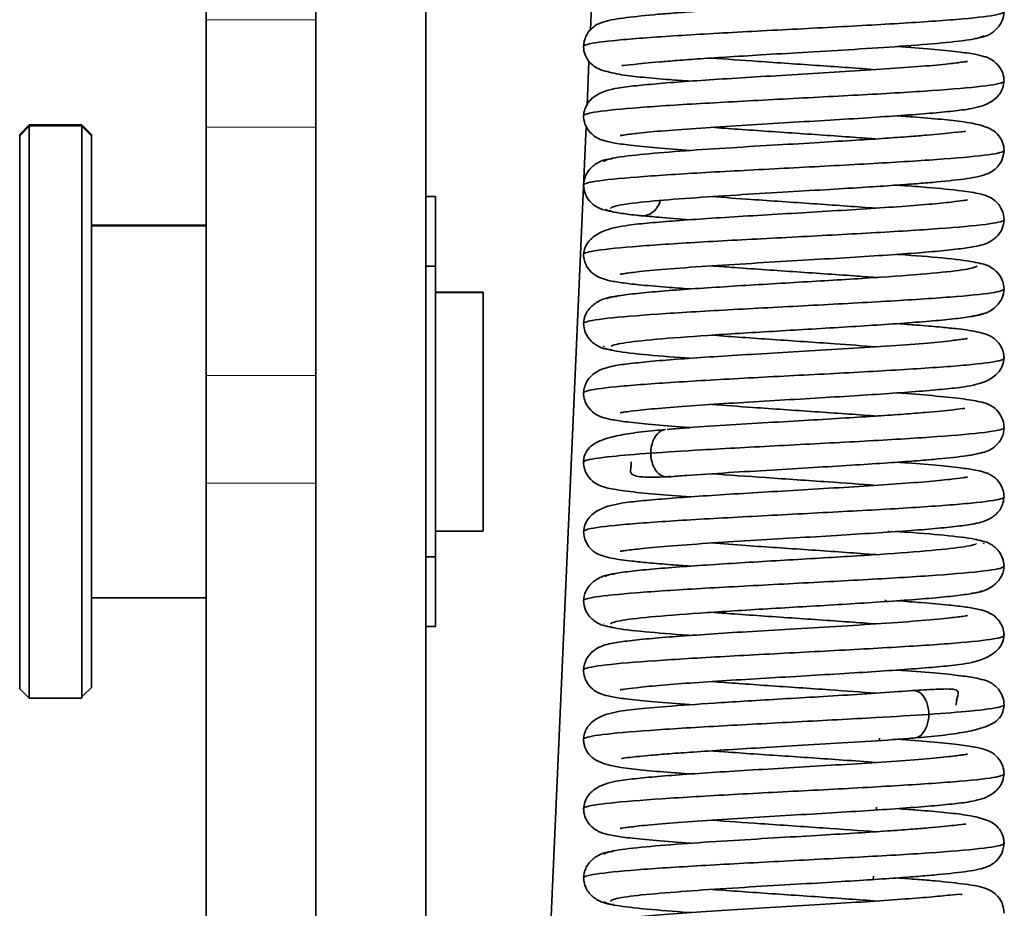
# Model space of a CAD drawing. Units: millimetres. Extents: x 55 to 1688, y 73 to 1527.
# Drawn here: x 65 to 85, y 817 to 835 of the extents above; entities that cross this region are included whole.
import ezdxf

# ---------------------------------------------------------------- set-up
doc = ezdxf.new("R2010")
doc.units = ezdxf.units.MM
doc.layers.add('1', color=7, linetype='Continuous', true_color=0xffffff)

msp = doc.modelspace()

# ---------------------------------------------------------------- linework, layer by layer
at = {"layer": '1', "color": 18, "linetype": 'Continuous', "lineweight": 35}
for p, q in [((68.71, 841.417), (68.71, 835.391)), ((71.01, 841.417), (71.01, 835.391)), ((73.31, 814.09), (73.31, 836.09)), ((76.785, 835.903), (76.753, 835.175)), ((68.71, 835.391), (68.71, 833.141)), ((71.01, 833.141), (71.01, 835.391)), ((83.445, 834.851), (83.444, 834.808)), ((76.724, 834.518), (76.684, 833.597)), ((83.381, 833.395), (83.38, 833.364)), ((65.01, 833.19), (64.81, 832.99)), ((66.11, 833.19), (65.01, 833.19)), ((65.01, 833.19), (65.01, 833.162)), ((65.01, 833.162), (65.01, 821.19)), ((66.31, 832.99), (66.11, 833.19)), ((66.11, 833.19), (66.11, 833.162)), ((66.11, 833.162), (66.31, 832.963)), ((66.11, 821.19), (66.11, 833.162)), ((68.71, 833.141), (68.71, 827.943)), ((71.01, 827.943), (71.01, 833.141)), ((76.664, 833.166), (75.323, 802.818)), ((64.81, 832.963), (64.81, 832.99)), ((64.81, 832.963), (64.81, 821.39)), ((66.31, 832.99), (66.31, 832.963)), ((66.31, 832.963), (66.31, 831.09)), ((83.317, 831.94), (83.316, 831.919)), ((73.51, 831.69), (73.31, 831.69)), ((73.51, 830.232), (73.51, 831.69)), ((68.71, 831.09), (66.31, 831.09)), ((66.31, 831.072), (66.31, 831.09)), ((66.31, 831.072), (66.31, 823.29)), ((83.253, 830.486), (83.252, 830.474)), ((73.31, 830.232), (73.51, 830.232)), ((73.51, 830.232), (73.51, 829.88)), ((84.981, 830.237), (84.983, 830.243)), ((73.51, 829.88), (73.51, 829.171)), ((74.51, 829.69), (73.51, 829.69)), ((74.51, 829.69), (74.51, 829.678)), ((74.51, 824.69), (74.51, 829.678)), ((73.51, 829.171), (73.51, 825.209)), ((83.188, 829.031), (83.188, 829.027)), ((68.71, 827.943), (68.71, 825.693)), ((71.01, 825.693), (71.01, 827.943)), ((68.71, 758.817), (68.71, 825.693)), ((71.01, 825.693), (71.01, 758.817)), ((73.51, 825.209), (73.51, 824.5)), ((73.51, 824.69), (74.51, 824.69)), ((82.996, 824.691), (82.995, 824.668)), ((73.51, 824.5), (73.51, 824.148)), ((73.51, 824.148), (73.31, 824.148)), ((73.51, 822.69), (73.51, 824.148)), ((66.31, 823.29), (68.71, 823.29)), ((66.31, 823.29), (66.31, 821.418)), ((82.932, 823.246), (82.931, 823.214)), ((73.31, 822.69), (73.51, 822.69)), ((77.04, 822.748), (77.037, 822.742)), ((64.81, 821.39), (65.01, 821.19)), ((66.31, 821.418), (66.11, 821.219)), ((65.01, 821.19), (66.11, 821.19)), ((82.805, 820.355), (82.802, 820.305)), ((82.741, 818.909), (82.738, 818.851)), ((82.677, 817.464), (82.674, 817.396))]:
    msp.add_line(p, q, dxfattribs=at)
at = {"layer": '1', "color": 8, "linetype": 'Continuous', "lineweight": 18}
for p, q in [((68.71, 835.391), (71.01, 835.391)), ((65.01, 833.162), (64.81, 832.963)), ((65.01, 833.162), (66.11, 833.162)), ((71.01, 833.141), (68.71, 833.141)), ((66.31, 831.072), (68.71, 831.072)), ((73.51, 829.678), (74.51, 829.678)), ((68.71, 827.943), (71.01, 827.943)), ((71.01, 825.693), (68.71, 825.693))]:
    msp.add_line(p, q, dxfattribs=at)
at = {"layer": '1', "color": 18, "linetype": 'Continuous', "lineweight": 35}
for points, knots in [([(84.84, 836.049), (84.844, 836.036), (84.81, 836.009), (84.589, 835.957), (84.074, 835.895), (83.195, 835.826), (82.211, 835.762), (81.234, 835.703), (80.342, 835.651), (79.579, 835.604), (78.961, 835.563), (78.472, 835.528), (77.948, 835.486), (77.391, 835.424), (77.056, 835.368), (76.804, 835.253), (76.644, 835.048), (76.616, 834.905), (76.611, 834.82)], [0, 0, 0, 0, 0.055538, 0.109195, 0.210499, 0.304243, 0.390322, 0.468645, 0.539145, 0.601732, 0.656355, 0.702945, 0.744758, 0.82812, 0.912524, 0.954345, 0.976392, 1, 1, 1, 1]), ([(76.61, 834.829), (76.61, 834.844), (76.691, 834.889), (77.232, 834.963), (78.433, 835.052), (80.012, 835.141), (81.736, 835.229), (83.354, 835.318), (84.629, 835.407), (85.288, 835.486), (85.408, 835.535), (85.41, 835.554)], [0, 0, 0, 0, 0.061786, 0.184413, 0.30704, 0.429667, 0.552294, 0.674921, 0.797548, 0.920176, 1, 1, 1, 1]), ([(84.79, 834.999), (84.879, 835.005), (85.043, 835.039), (85.247, 835.169), (85.38, 835.355), (85.41, 835.491), (85.41, 835.564)], [0, 0, 0, 0, 0.239183, 0.486763, 0.74188, 1, 1, 1, 1]), ([(77.413, 834.431), (77.413, 834.43), (77.436, 834.428), (77.615, 834.451), (78.07, 834.498), (78.582, 834.539), (79.073, 834.575), (79.695, 834.615), (80.458, 834.662), (81.345, 834.714), (82.316, 834.772), (83.296, 834.836), (84.175, 834.906), (84.698, 834.968), (84.934, 835.021), (84.976, 835.048), (84.978, 835.062)], [0, 0, 0, 0, 0.009917, 0.095552, 0.183511, 0.228631, 0.280293, 0.340351, 0.408828, 0.485787, 0.571257, 0.665306, 0.767998, 0.879387, 0.938576, 1, 1, 1, 1]), ([(76.611, 834.839), (76.611, 834.804), (76.616, 834.737), (76.654, 834.612), (76.778, 834.428), (76.998, 834.323), (77.391, 834.234), (77.848, 834.185), (78.337, 834.142), (78.693, 834.115), (78.841, 834.105)], [0, 0, 0, 0, 0.02772, 0.058064, 0.129227, 0.315022, 0.504127, 0.686948, 0.874774, 1, 1, 1, 1]), ([(85.41, 834.095), (85.409, 834.157), (85.392, 834.265), (85.306, 834.428), (85.172, 834.548), (85.076, 834.593), (84.973, 834.63), (84.783, 834.674), (84.435, 834.723), (83.905, 834.775), (83.43, 834.811), (83.172, 834.83)], [0, 0, 0, 0, 0.051823, 0.096744, 0.165625, 0.213574, 0.265611, 0.399573, 0.573291, 0.784889, 1, 1, 1, 1]), ([(84.642, 834.519), (84.641, 834.519), (84.62, 834.513), (84.542, 834.504), (84.246, 834.464), (83.71, 834.415), (82.96, 834.36), (82.096, 834.305), (81.2, 834.251), (80.327, 834.2), (79.52, 834.151), (78.804, 834.103), (78.195, 834.057), (77.69, 834.008), (77.313, 833.966), (76.931, 833.874), (76.669, 833.644), (76.617, 833.474), (76.61, 833.37)], [0, 0, 0, 0, 0.009648, 0.055624, 0.118001, 0.196649, 0.279139, 0.358819, 0.435584, 0.50934, 0.580048, 0.648158, 0.713967, 0.777572, 0.839578, 0.910586, 0.952876, 1, 1, 1, 1]), ([(82.722, 834.345), (82.363, 834.374), (81.548, 834.431), (80.327, 834.513), (79.591, 834.566), (79.291, 834.589)], [0, 0, 0, 0, 0.346746, 0.710637, 1, 1, 1, 1]), ([(76.61, 833.38), (76.611, 833.404), (76.776, 833.458), (77.568, 833.542), (78.913, 833.631), (80.566, 833.719), (82.284, 833.808), (83.815, 833.897), (84.936, 833.986), (85.377, 834.058), (85.415, 834.1), (85.408, 834.112)], [0, 0, 0, 0, 0.099497, 0.220809, 0.34212, 0.463431, 0.584742, 0.706053, 0.827364, 0.948676, 1, 1, 1, 1]), ([(77.378, 832.965), (77.38, 832.965), (77.4, 832.971), (77.477, 832.98), (77.769, 833.02), (78.297, 833.068), (79.038, 833.123), (79.893, 833.178), (80.782, 833.231), (81.653, 833.282), (82.461, 833.331), (83.181, 833.379), (83.795, 833.425), (84.305, 833.474), (84.691, 833.516), (85.081, 833.608), (85.35, 833.839), (85.404, 834.01), (85.41, 834.114)], [0, 0, 0, 0, 0.009501, 0.055263, 0.117179, 0.195102, 0.276902, 0.356041, 0.432432, 0.505994, 0.576654, 0.644778, 0.710577, 0.77418, 0.836204, 0.908225, 0.951529, 1, 1, 1, 1]), ([(76.61, 833.389), (76.611, 833.327), (76.629, 833.219), (76.714, 833.056), (76.849, 832.936), (76.945, 832.891), (77.049, 832.854), (77.241, 832.81), (77.593, 832.76), (78.125, 832.709), (78.597, 832.672), (78.849, 832.655)], [0, 0, 0, 0, 0.051887, 0.096867, 0.165875, 0.213968, 0.266269, 0.401217, 0.57648, 0.790214, 1, 1, 1, 1]), ([(85.41, 832.645), (85.41, 832.678), (85.405, 832.742), (85.37, 832.862), (85.249, 833.051), (85.008, 833.171), (84.588, 833.257), (84.111, 833.306), (83.619, 833.347), (83.288, 833.372), (83.181, 833.379)], [0, 0, 0, 0, 0.025981, 0.055276, 0.126337, 0.319471, 0.518832, 0.711711, 0.909073, 1, 1, 1, 1]), ([(82.72, 832.896), (82.617, 832.904), (82.121, 832.941), (81.137, 833.009), (80.051, 833.082), (79.468, 833.126), (79.291, 833.14)], [0, 0, 0, 0, 0.1001, 0.464119, 0.828137, 1, 1, 1, 1]), ([(84.606, 833.053), (84.606, 833.054), (84.58, 833.056), (84.393, 833.032), (83.927, 832.985), (83.406, 832.943), (82.911, 832.907), (82.286, 832.867), (81.521, 832.82), (80.633, 832.768), (79.664, 832.71), (78.689, 832.646), (77.818, 832.576), (77.304, 832.513), (77.078, 832.461), (77.04, 832.433), (77.041, 832.419)], [0, 0, 0, 0, 0.010539, 0.097569, 0.186043, 0.231066, 0.28257, 0.342425, 0.410689, 0.487389, 0.572593, 0.666347, 0.768707, 0.879749, 0.938768, 1, 1, 1, 1]), ([(77.181, 831.437), (77.18, 831.449), (77.211, 831.475), (77.417, 831.525), (77.921, 831.587), (78.791, 831.656), (79.77, 831.72), (80.745, 831.779), (81.636, 831.831), (82.401, 831.878), (83.023, 831.918), (83.516, 831.954), (84.047, 831.996), (84.617, 832.058), (84.962, 832.116), (85.215, 832.23), (85.376, 832.436), (85.405, 832.579), (85.41, 832.664)], [0, 0, 0, 0, 0.049484, 0.103279, 0.204831, 0.298806, 0.38511, 0.463652, 0.534334, 0.597098, 0.651863, 0.698587, 0.740595, 0.824999, 0.911315, 0.954029, 0.976296, 1, 1, 1, 1]), ([(76.61, 831.929), (76.61, 831.934), (76.628, 831.968), (76.934, 832.032), (77.956, 832.121), (79.426, 832.209), (81.127, 832.298), (82.812, 832.387), (84.232, 832.476), (85.181, 832.565), (85.408, 832.624), (85.41, 832.654), (85.41, 832.654)], [0, 0, 0, 0, 0.018845, 0.141357, 0.263868, 0.38638, 0.508892, 0.631403, 0.753915, 0.876426, 0.998938, 1, 1, 1, 1]), ([(77.208, 832.479), (77.122, 832.474), (76.965, 832.441), (76.767, 832.312), (76.639, 832.128), (76.611, 831.993), (76.61, 831.92)], [0, 0, 0, 0, 0.239854, 0.487536, 0.742423, 1, 1, 1, 1]), ([(76.61, 831.939), (76.611, 831.867), (76.638, 831.733), (76.76, 831.551), (76.949, 831.425), (77.098, 831.393), (77.179, 831.388)], [0, 0, 0, 0, 0.256822, 0.511401, 0.75916, 1, 1, 1, 1]), ([(85.41, 831.195), (85.408, 831.274), (85.381, 831.403), (85.283, 831.551), (85.143, 831.667), (85.035, 831.709), (84.855, 831.762), (84.496, 831.817), (83.933, 831.872), (83.426, 831.911), (83.205, 831.927), (83.173, 831.929)], [0, 0, 0, 0, 0.064814, 0.118472, 0.161109, 0.239864, 0.336415, 0.543147, 0.814059, 0.973824, 1, 1, 1, 1]), ([(82.722, 831.445), (82.699, 831.447), (82.296, 831.479), (81.424, 831.54), (80.236, 831.619), (79.554, 831.669), (79.297, 831.689)], [0, 0, 0, 0, 0.022448, 0.387104, 0.751761, 1, 1, 1, 1]), ([(84.642, 831.619), (84.64, 831.619), (84.623, 831.614), (84.557, 831.607), (84.303, 831.571), (83.847, 831.527), (83.203, 831.477), (82.438, 831.426), (81.612, 831.376), (80.768, 831.326), (79.952, 831.277), (79.201, 831.23), (78.543, 831.184), (77.982, 831.137), (77.61, 831.101), (77.262, 831.046), (76.961, 830.953), (76.687, 830.76), (76.617, 830.581), (76.61, 830.47)], [0, 0, 0, 0, 0.008565, 0.051551, 0.108382, 0.178973, 0.253687, 0.327376, 0.399952, 0.47136, 0.541492, 0.609515, 0.675183, 0.738567, 0.800823, 0.838181, 0.883309, 0.937221, 1, 1, 1, 1]), ([(77.069, 831.429), (77.075, 831.415), (77.129, 831.386), (77.355, 831.343), (77.598, 831.31), (77.789, 831.292), (77.828, 831.289)], [0, 0, 0, 0, 0.308742, 0.61725, 0.925601, 1, 1, 1, 1]), ([(77.777, 831.294), (77.869, 831.276), (78.058, 831.313), (78.182, 831.492), (78.217, 831.59)], [0, 0, 0, 0, 0.518565, 1, 1, 1, 1]), ([(77.838, 831.29), (77.94, 831.279), (78.22, 831.25), (78.601, 831.222), (78.844, 831.205)], [0, 0, 0, 0, 0.406233, 1, 1, 1, 1]), ([(76.61, 830.481), (76.613, 830.508), (76.812, 830.565), (77.693, 830.651), (79.083, 830.74), (80.755, 830.829), (82.464, 830.918), (83.961, 831.007), (85.026, 831.096), (85.38, 831.162), (85.41, 831.198), (85.41, 831.205)], [0, 0, 0, 0, 0.113, 0.23567, 0.358341, 0.481011, 0.603682, 0.726353, 0.849023, 0.971694, 1, 1, 1, 1]), ([(77.373, 830.063), (77.374, 830.064), (77.392, 830.069), (77.472, 830.079), (77.797, 830.123), (78.407, 830.178), (79.264, 830.239), (80.229, 830.298), (81.19, 830.355), (82.085, 830.408), (82.875, 830.458), (83.554, 830.506), (84.114, 830.553), (84.567, 830.605), (84.863, 830.647), (85.159, 830.739), (85.366, 830.96), (85.404, 831.12), (85.41, 831.214)], [0, 0, 0, 0, 0.0071, 0.054489, 0.121819, 0.208913, 0.299827, 0.385977, 0.467233, 0.543497, 0.614754, 0.682912, 0.74885, 0.812746, 0.874674, 0.935217, 0.966892, 1, 1, 1, 1]), ([(76.61, 830.489), (76.611, 830.438), (76.622, 830.345), (76.693, 830.186), (76.863, 830.012), (77.099, 829.937), (77.416, 829.882), (77.78, 829.841), (78.272, 829.797), (78.67, 829.767), (78.848, 829.755)], [0, 0, 0, 0, 0.039428, 0.079038, 0.162151, 0.349166, 0.488573, 0.647805, 0.850449, 1, 1, 1, 1]), ([(84.937, 830.281), (84.9, 830.295), (84.735, 830.336), (84.196, 830.402), (83.542, 830.454), (83.185, 830.479), (83.172, 830.48)], [0, 0, 0, 0, 0.214717, 0.617159, 0.986113, 1, 1, 1, 1]), ([(84.844, 830.238), (84.824, 830.213), (84.654, 830.162), (83.954, 830.083), (83.048, 830.016), (82.184, 829.96), (81.476, 829.918), (80.737, 829.874), (79.994, 829.83), (79.275, 829.785), (78.609, 829.739), (78.027, 829.692), (77.555, 829.645), (77.221, 829.596), (77.106, 829.564), (77.075, 829.548)], [0, 0, 0, 0, 0.109621, 0.223465, 0.34156, 0.40246, 0.464453, 0.527529, 0.591709, 0.656981, 0.723364, 0.790847, 0.859449, 0.929163, 1, 1, 1, 1]), ([(82.724, 829.995), (82.578, 830.007), (82.033, 830.048), (80.99, 830.118), (79.961, 830.188), (79.427, 830.229), (79.29, 830.24)], [0, 0, 0, 0, 0.140863, 0.504372, 0.867882, 1, 1, 1, 1]), ([(85.41, 829.745), (85.41, 829.818), (85.381, 829.954), (85.252, 830.138), (85.052, 830.267), (84.894, 830.3), (84.807, 830.306)], [0, 0, 0, 0, 0.257695, 0.512643, 0.760312, 1, 1, 1, 1]), ([(76.61, 829.031), (76.611, 829.038), (76.648, 829.075), (77.018, 829.141), (78.099, 829.23), (79.605, 829.319), (81.317, 829.408), (82.984, 829.497), (84.362, 829.586), (85.224, 829.672), (85.412, 829.728), (85.41, 829.755)], [0, 0, 0, 0, 0.029596, 0.152223, 0.27485, 0.397477, 0.520104, 0.642731, 0.765358, 0.887986, 1, 1, 1, 1]), ([(77.307, 829.601), (77.206, 829.594), (77.021, 829.557), (76.792, 829.423), (76.643, 829.233), (76.61, 829.095), (76.61, 829.02)], [0, 0, 0, 0, 0.23809, 0.485635, 0.741074, 1, 1, 1, 1]), ([(84.757, 829.192), (84.851, 829.198), (85.024, 829.234), (85.239, 829.366), (85.379, 829.553), (85.41, 829.69), (85.41, 829.764)], [0, 0, 0, 0, 0.238561, 0.48612, 0.741442, 1, 1, 1, 1]), ([(77.185, 828.558), (77.228, 828.583), (77.445, 828.634), (78.207, 828.713), (79.152, 828.781), (80.035, 828.836), (80.751, 828.879), (81.491, 828.923), (82.228, 828.967), (82.933, 829.012), (83.577, 829.058), (84.132, 829.105), (84.568, 829.152), (84.863, 829.201), (84.95, 829.233), (84.966, 829.25)], [0, 0, 0, 0, 0.109657, 0.223508, 0.341588, 0.402478, 0.46446, 0.527525, 0.591693, 0.656955, 0.723332, 0.790813, 0.859419, 0.92914, 1, 1, 1, 1]), ([(76.61, 829.039), (76.611, 828.966), (76.639, 828.831), (76.766, 828.648), (76.962, 828.52), (77.117, 828.487), (77.202, 828.482)], [0, 0, 0, 0, 0.257505, 0.512374, 0.760038, 1, 1, 1, 1]), ([(85.41, 828.295), (85.406, 828.377), (85.38, 828.51), (85.276, 828.658), (85.141, 828.768), (85.028, 828.811), (84.777, 828.88), (84.472, 828.918), (84.043, 828.962), (83.63, 828.996), (83.314, 829.02), (83.173, 829.03)], [0, 0, 0, 0, 0.063621, 0.116782, 0.160803, 0.262629, 0.37795, 0.593605, 0.725112, 0.882644, 1, 1, 1, 1]), ([(82.727, 828.545), (82.458, 828.566), (81.761, 828.617), (80.557, 828.697), (79.699, 828.758), (79.308, 828.788), (79.294, 828.789)], [0, 0, 0, 0, 0.25953, 0.623294, 0.987058, 1, 1, 1, 1]), ([(84.644, 828.72), (84.642, 828.719), (84.623, 828.714), (84.542, 828.704), (84.23, 828.662), (83.657, 828.61), (82.855, 828.552), (81.943, 828.495), (81.016, 828.44), (80.132, 828.388), (79.332, 828.339), (78.634, 828.291), (78.049, 828.244), (77.57, 828.194), (77.235, 828.152), (76.896, 828.061), (76.662, 827.835), (76.617, 827.67), (76.611, 827.57)], [0, 0, 0, 0, 0.008866, 0.055783, 0.12065, 0.203297, 0.289736, 0.372458, 0.451339, 0.526285, 0.597272, 0.66542, 0.731303, 0.79504, 0.856983, 0.92282, 0.959857, 1, 1, 1, 1]), ([(77.049, 828.517), (77.073, 828.503), (77.203, 828.462), (77.692, 828.396), (78.364, 828.339), (78.772, 828.31), (78.842, 828.305)], [0, 0, 0, 0, 0.2025, 0.581915, 0.929605, 1, 1, 1, 1]), ([(76.61, 827.58), (76.611, 827.597), (76.712, 827.644), (77.31, 827.72), (78.549, 827.809), (80.148, 827.898), (81.874, 827.987), (83.473, 828.075), (84.711, 828.164), (85.311, 828.241), (85.41, 828.288), (85.41, 828.305)], [0, 0, 0, 0, 0.070366, 0.19295, 0.315534, 0.438118, 0.560701, 0.683285, 0.805869, 0.928453, 1, 1, 1, 1]), ([(77.379, 827.166), (77.38, 827.166), (77.399, 827.171), (77.472, 827.179), (77.745, 827.217), (78.238, 827.263), (78.929, 827.316), (79.739, 827.368), (80.597, 827.42), (81.455, 827.47), (82.268, 827.519), (83.005, 827.567), (83.641, 827.613), (84.177, 827.661), (84.606, 827.704), (85.042, 827.797), (85.342, 828.031), (85.404, 828.207), (85.41, 828.314)], [0, 0, 0, 0, 0.009251, 0.053722, 0.113133, 0.187348, 0.265554, 0.341933, 0.416394, 0.488876, 0.559281, 0.62737, 0.693113, 0.756616, 0.818753, 0.895927, 0.944473, 1, 1, 1, 1]), ([(76.611, 827.589), (76.611, 827.532), (76.626, 827.431), (76.702, 827.273), (76.825, 827.153), (76.931, 827.097), (77.02, 827.063), (77.189, 827.02), (77.486, 826.974), (77.957, 826.923), (78.45, 826.883), (78.773, 826.86), (78.845, 826.855)], [0, 0, 0, 0, 0.04825, 0.090649, 0.157488, 0.204346, 0.250926, 0.371946, 0.529946, 0.724831, 0.939665, 1, 1, 1, 1]), ([(85.41, 826.845), (85.41, 826.902), (85.394, 827.003), (85.319, 827.16), (85.198, 827.28), (85.034, 827.367), (84.891, 827.4), (84.514, 827.466), (83.939, 827.522), (83.438, 827.56), (83.172, 827.579)], [0, 0, 0, 0, 0.047589, 0.089209, 0.154047, 0.198057, 0.33501, 0.550316, 0.778548, 1, 1, 1, 1]), ([(82.728, 827.095), (82.713, 827.096), (82.321, 827.127), (81.462, 827.187), (80.259, 827.267), (79.564, 827.318), (79.296, 827.339)], [0, 0, 0, 0, 0.013985, 0.377749, 0.741513, 1, 1, 1, 1]), ([(84.589, 827.253), (84.587, 827.255), (84.564, 827.258), (84.36, 827.228), (83.871, 827.179), (83.312, 827.135), (82.753, 827.096), (82.079, 827.054), (81.301, 827.007), (80.442, 826.957), (79.551, 826.902), (78.824, 826.855), (78.469, 826.826), (78.358, 826.816)], [0, 0, 0, 0, 0.021809, 0.123917, 0.249921, 0.324645, 0.407232, 0.497704, 0.59611, 0.702469, 0.816838, 0.93922, 1, 1, 1, 1]), ([(78.321, 826.812), (78.246, 826.806), (77.972, 826.783), (77.595, 826.736), (77.215, 826.667), (76.899, 826.565), (76.713, 826.447), (76.632, 826.282), (76.613, 826.191), (76.611, 826.143), (76.61, 826.12)], [0, 0, 0, 0, 0.074981, 0.283762, 0.468257, 0.627588, 0.866616, 0.945827, 0.97577, 1, 1, 1, 1]), ([(78.016, 826.319), (78.334, 826.342), (79.167, 826.395), (80.706, 826.477), (82.417, 826.565), (83.923, 826.654), (85.003, 826.743), (85.376, 826.81), (85.41, 826.847), (85.41, 826.855)], [0, 0, 0, 0, 0.127568, 0.293411, 0.459253, 0.625096, 0.790939, 0.956782, 1, 1, 1, 1]), ([(78.324, 826.815), (78.275, 826.809), (78.112, 826.737), (78.016, 826.493), (78.016, 826.319)], [0, 0, 0, 0, 0.290686, 1, 1, 1, 1]), ([(78.403, 825.823), (78.517, 825.833), (78.875, 825.862), (79.613, 825.91), (80.52, 825.965), (81.4, 826.017), (82.2, 826.065), (82.894, 826.11), (83.472, 826.151), (84.059, 826.199), (84.548, 826.247), (84.95, 826.318), (85.194, 826.41), (85.345, 826.592), (85.401, 826.737), (85.409, 826.82), (85.41, 826.864)], [0, 0, 0, 0, 0.053944, 0.159778, 0.259101, 0.351851, 0.437998, 0.517491, 0.590291, 0.656344, 0.768367, 0.860298, 0.936021, 0.968627, 0.984338, 1, 1, 1, 1]), ([(78.016, 826.319), (77.698, 826.297), (77.067, 826.244), (76.664, 826.181), (76.61, 826.14), (76.61, 826.129)], [0, 0, 0, 0, 0.35954, 0.826956, 1, 1, 1, 1]), ([(78.016, 826.319), (78.016, 826.146), (78.132, 825.849), (78.349, 825.807), (78.431, 825.833)], [0, 0, 0, 0, 0.583675, 1, 1, 1, 1]), ([(76.61, 826.139), (76.611, 826.082), (76.626, 825.981), (76.701, 825.825), (76.823, 825.704), (76.987, 825.617), (77.129, 825.585), (77.506, 825.518), (78.082, 825.463), (78.582, 825.424), (78.849, 825.405)], [0, 0, 0, 0, 0.047602, 0.089236, 0.15411, 0.198177, 0.3352, 0.550402, 0.77841, 1, 1, 1, 1]), ([(77.61, 826.139), (77.61, 826.125), (77.61, 826.097), (77.604, 826.045), (77.586, 825.946), (77.6, 825.883), (77.707, 825.834), (77.905, 825.814), (78.151, 825.815), (78.37, 825.829), (78.437, 825.833)], [0, 0, 0, 0, 0.015389, 0.036569, 0.099666, 0.317785, 0.476877, 0.672038, 0.905931, 1, 1, 1, 1]), ([(85.41, 825.395), (85.409, 825.452), (85.394, 825.553), (85.318, 825.711), (85.196, 825.832), (85.089, 825.887), (85, 825.921), (84.832, 825.965), (84.534, 826.01), (84.063, 826.061), (83.569, 826.101), (83.246, 826.124), (83.173, 826.13)], [0, 0, 0, 0, 0.048219, 0.090594, 0.157396, 0.204232, 0.2508, 0.371822, 0.529873, 0.724837, 0.939762, 1, 1, 1, 1]), ([(79.301, 825.889), (79.649, 825.861), (80.448, 825.805), (81.666, 825.723), (82.416, 825.669), (82.726, 825.645)], [0, 0, 0, 0, 0.335547, 0.700204, 1, 1, 1, 1]), ([(84.642, 825.819), (84.64, 825.819), (84.621, 825.814), (84.548, 825.805), (84.276, 825.768), (83.783, 825.721), (83.093, 825.669), (82.284, 825.616), (81.427, 825.565), (80.569, 825.514), (79.756, 825.465), (79.019, 825.418), (78.383, 825.372), (77.846, 825.324), (77.416, 825.281), (76.979, 825.187), (76.678, 824.953), (76.617, 824.778), (76.61, 824.67)], [0, 0, 0, 0, 0.009324, 0.05376, 0.113106, 0.187235, 0.265351, 0.341666, 0.416079, 0.488532, 0.558929, 0.627013, 0.692754, 0.756249, 0.818389, 0.895667, 0.944322, 1, 1, 1, 1]), ([(85.41, 825.404), (85.409, 825.39), (85.334, 825.347), (84.816, 825.274), (83.629, 825.185), (82.059, 825.096), (80.335, 825.008), (78.71, 824.919), (77.422, 824.83), (76.736, 824.75), (76.61, 824.7), (76.61, 824.679)], [0, 0, 0, 0, 0.056915, 0.17947, 0.302025, 0.42458, 0.547135, 0.66969, 0.792245, 0.9148, 1, 1, 1, 1]), ([(77.376, 824.265), (77.378, 824.265), (77.398, 824.271), (77.478, 824.28), (77.791, 824.322), (78.364, 824.374), (79.167, 824.432), (80.08, 824.489), (81.008, 824.544), (81.893, 824.596), (82.692, 824.646), (83.39, 824.694), (83.974, 824.74), (84.452, 824.79), (84.787, 824.832), (85.125, 824.923), (85.359, 825.149), (85.403, 825.315), (85.41, 825.414)], [0, 0, 0, 0, 0.008803, 0.055737, 0.120664, 0.203406, 0.289945, 0.372743, 0.451676, 0.526658, 0.597653, 0.665809, 0.731696, 0.795444, 0.857387, 0.923108, 0.960021, 1, 1, 1, 1]), ([(76.61, 824.689), (76.614, 824.608), (76.64, 824.476), (76.742, 824.329), (76.876, 824.218), (76.99, 824.174), (77.243, 824.105), (77.548, 824.067), (77.976, 824.023), (78.39, 823.988), (78.706, 823.965), (78.847, 823.955)], [0, 0, 0, 0, 0.062886, 0.115657, 0.159642, 0.261952, 0.377538, 0.593193, 0.724612, 0.88206, 1, 1, 1, 1]), ([(84.971, 824.468), (84.947, 824.482), (84.815, 824.523), (84.326, 824.589), (83.654, 824.645), (83.247, 824.675), (83.178, 824.679)], [0, 0, 0, 0, 0.202721, 0.582539, 0.930598, 1, 1, 1, 1]), ([(84.836, 824.427), (84.793, 824.402), (84.577, 824.35), (83.816, 824.272), (82.872, 824.204), (81.989, 824.148), (81.273, 824.106), (80.533, 824.062), (79.796, 824.018), (79.091, 823.972), (78.446, 823.927), (77.891, 823.88), (77.454, 823.832), (77.158, 823.784), (77.071, 823.751), (77.054, 823.735)], [0, 0, 0, 0, 0.109657, 0.22351, 0.341594, 0.402482, 0.464465, 0.527529, 0.591698, 0.656959, 0.723336, 0.790815, 0.859422, 0.929142, 1, 1, 1, 1]), ([(79.296, 824.439), (79.523, 824.421), (80.167, 824.374), (81.316, 824.297), (82.233, 824.233), (82.672, 824.199), (82.727, 824.195)], [0, 0, 0, 0, 0.218682, 0.582573, 0.946464, 1, 1, 1, 1]), ([(85.41, 823.945), (85.41, 824.018), (85.381, 824.153), (85.254, 824.337), (85.058, 824.465), (84.903, 824.498), (84.818, 824.503)], [0, 0, 0, 0, 0.257483, 0.51235, 0.760028, 1, 1, 1, 1]), ([(85.41, 823.953), (85.41, 823.949), (85.39, 823.916), (85.087, 823.853), (84.065, 823.764), (82.596, 823.675), (80.895, 823.586), (79.21, 823.497), (77.789, 823.409), (76.84, 823.32), (76.611, 823.26), (76.61, 823.23), (76.61, 823.229)], [0, 0, 0, 0, 0.016271, 0.138898, 0.261526, 0.384153, 0.50678, 0.629407, 0.752034, 0.874661, 0.997288, 1, 1, 1, 1]), ([(84.714, 823.383), (84.815, 823.391), (85, 823.428), (85.229, 823.561), (85.377, 823.751), (85.41, 823.89), (85.41, 823.964)], [0, 0, 0, 0, 0.238072, 0.485616, 0.741078, 1, 1, 1, 1]), ([(77.265, 823.793), (77.17, 823.786), (76.997, 823.751), (76.781, 823.619), (76.641, 823.431), (76.61, 823.294), (76.61, 823.22)], [0, 0, 0, 0, 0.238565, 0.486138, 0.741456, 1, 1, 1, 1]), ([(77.176, 822.746), (77.196, 822.771), (77.368, 822.823), (78.069, 822.901), (78.976, 822.969), (79.84, 823.024), (80.548, 823.067), (81.287, 823.111), (82.03, 823.155), (82.749, 823.2), (83.414, 823.246), (83.996, 823.292), (84.467, 823.34), (84.801, 823.388), (84.915, 823.421), (84.945, 823.437)], [0, 0, 0, 0, 0.109624, 0.223468, 0.341561, 0.402459, 0.464453, 0.527529, 0.591709, 0.65698, 0.723363, 0.790846, 0.859449, 0.92916, 1, 1, 1, 1]), ([(76.61, 823.239), (76.611, 823.166), (76.639, 823.031), (76.769, 822.846), (76.968, 822.718), (77.126, 822.684), (77.213, 822.679)], [0, 0, 0, 0, 0.257704, 0.512667, 0.76033, 1, 1, 1, 1]), ([(85.41, 822.495), (85.409, 822.546), (85.398, 822.639), (85.327, 822.798), (85.158, 822.973), (84.921, 823.047), (84.604, 823.102), (84.239, 823.143), (83.748, 823.187), (83.349, 823.217), (83.172, 823.23)], [0, 0, 0, 0, 0.039424, 0.079033, 0.162163, 0.3493, 0.488831, 0.648197, 0.850962, 1, 1, 1, 1]), ([(79.298, 822.989), (79.402, 822.981), (79.897, 822.943), (80.882, 822.876), (81.969, 822.802), (82.554, 822.759), (82.733, 822.745)], [0, 0, 0, 0, 0.100281, 0.463664, 0.827046, 1, 1, 1, 1]), ([(84.647, 822.921), (84.646, 822.921), (84.628, 822.915), (84.548, 822.905), (84.223, 822.861), (83.614, 822.807), (82.758, 822.746), (81.794, 822.686), (80.833, 822.63), (79.939, 822.577), (79.148, 822.526), (78.47, 822.478), (77.909, 822.432), (77.456, 822.38), (77.159, 822.338), (76.862, 822.246), (76.655, 822.024), (76.617, 821.864), (76.61, 821.77)], [0, 0, 0, 0, 0.007145, 0.054528, 0.121806, 0.208793, 0.299598, 0.385669, 0.466869, 0.543101, 0.614356, 0.682512, 0.748454, 0.812343, 0.874275, 0.934938, 0.966732, 1, 1, 1, 1]), ([(77.083, 822.703), (77.119, 822.689), (77.284, 822.648), (77.822, 822.583), (78.476, 822.531), (78.835, 822.505), (78.849, 822.504)], [0, 0, 0, 0, 0.214459, 0.616447, 0.984977, 1, 1, 1, 1]), ([(85.41, 822.505), (85.41, 822.48), (85.246, 822.426), (84.454, 822.343), (83.109, 822.254), (81.456, 822.165), (79.738, 822.076), (78.207, 821.987), (77.085, 821.899), (76.658, 821.829), (76.61, 821.79), (76.61, 821.779)], [0, 0, 0, 0, 0.10092, 0.223388, 0.345856, 0.468325, 0.590793, 0.713261, 0.835729, 0.958198, 1, 1, 1, 1]), ([(77.378, 821.366), (77.38, 821.366), (77.397, 821.37), (77.463, 821.377), (77.717, 821.413), (78.175, 821.458), (78.819, 821.508), (79.585, 821.559), (80.412, 821.609), (81.256, 821.659), (82.072, 821.707), (82.823, 821.755), (83.48, 821.801), (84.041, 821.848), (84.413, 821.883), (84.76, 821.938), (85.06, 822.032), (85.333, 822.224), (85.404, 822.403), (85.41, 822.514)], [0, 0, 0, 0, 0.008554, 0.051575, 0.108469, 0.179141, 0.253936, 0.327688, 0.400306, 0.471742, 0.541879, 0.609909, 0.675577, 0.738969, 0.801221, 0.838542, 0.883595, 0.937383, 1, 1, 1, 1]), ([(76.61, 821.789), (76.611, 821.732), (76.626, 821.631), (76.702, 821.473), (76.825, 821.353), (76.931, 821.297), (77.021, 821.263), (77.194, 821.219), (77.507, 821.171), (78.01, 821.119), (78.508, 821.079), (78.815, 821.057), (78.856, 821.054)], [0, 0, 0, 0, 0.048022, 0.090231, 0.156802, 0.20354, 0.250501, 0.374476, 0.538335, 0.741883, 0.966112, 1, 1, 1, 1]), ([(85.41, 821.045), (85.409, 821.102), (85.394, 821.203), (85.318, 821.361), (85.197, 821.481), (85.09, 821.537), (85, 821.571), (84.823, 821.617), (84.492, 821.666), (83.95, 821.721), (83.45, 821.76), (83.168, 821.78)], [0, 0, 0, 0, 0.047815, 0.089773, 0.155694, 0.201525, 0.248254, 0.37572, 0.548213, 0.765435, 1, 1, 1, 1]), ([(79.299, 821.539), (79.657, 821.511), (80.472, 821.453), (81.691, 821.372), (82.428, 821.319), (82.727, 821.295)], [0, 0, 0, 0, 0.346416, 0.71069, 1, 1, 1, 1]), ([(83.478, 821.35), (83.389, 821.343), (83.08, 821.318), (82.45, 821.277), (81.653, 821.228), (80.872, 821.182), (80.147, 821.139), (79.315, 821.087), (78.48, 821.031), (77.78, 820.968), (77.307, 820.918), (76.903, 820.807), (76.661, 820.576), (76.615, 820.415), (76.61, 820.32)], [0, 0, 0, 0, 0.041169, 0.136854, 0.227102, 0.311873, 0.391153, 0.464898, 0.595322, 0.703419, 0.794952, 0.891444, 0.944204, 1, 1, 1, 1]), ([(84.41, 821.046), (84.41, 821.065), (84.412, 821.105), (84.424, 821.178), (84.461, 821.3), (84.45, 821.357), (84.316, 821.386), (84.076, 821.383), (83.782, 821.367), (83.531, 821.35), (83.454, 821.345)], [0, 0, 0, 0, 0.021467, 0.047559, 0.117077, 0.337765, 0.494191, 0.683662, 0.907819, 1, 1, 1, 1]), ([(83.483, 821.349), (83.55, 821.358), (83.734, 821.302), (83.836, 821.026), (83.836, 820.853)], [0, 0, 0, 0, 0.37277, 1, 1, 1, 1]), ([(83.543, 820.36), (83.634, 820.367), (83.94, 820.391), (84.358, 820.441), (84.769, 820.512), (85.109, 820.616), (85.304, 820.735), (85.388, 820.902), (85.408, 820.993), (85.41, 821.041), (85.41, 821.064)], [0, 0, 0, 0, 0.083272, 0.291413, 0.475164, 0.633608, 0.870239, 0.947843, 0.976832, 1, 1, 1, 1]), ([(85.41, 821.054), (85.41, 821.04), (85.328, 820.995), (84.839, 820.928), (84.169, 820.876), (83.836, 820.853)], [0, 0, 0, 0, 0.219356, 0.660595, 1, 1, 1, 1]), ([(76.61, 820.329), (76.61, 820.333), (76.625, 820.367), (76.915, 820.429), (77.925, 820.518), (79.386, 820.607), (81.084, 820.696), (82.642, 820.778), (83.503, 820.83), (83.836, 820.853)], [0, 0, 0, 0, 0.02137, 0.191, 0.36063, 0.53026, 0.699889, 0.869519, 1, 1, 1, 1]), ([(83.836, 820.853), (83.836, 820.68), (83.738, 820.417), (83.567, 820.353), (83.508, 820.355)], [0, 0, 0, 0, 0.65803, 1, 1, 1, 1]), ([(76.61, 820.339), (76.611, 820.307), (76.615, 820.243), (76.65, 820.122), (76.771, 819.934), (77.012, 819.814), (77.431, 819.728), (77.907, 819.679), (78.399, 819.637), (78.731, 819.613), (78.84, 819.605)], [0, 0, 0, 0, 0.025976, 0.055245, 0.126179, 0.3188, 0.517859, 0.710718, 0.908128, 1, 1, 1, 1]), ([(77.407, 819.93), (77.407, 819.928), (77.44, 819.937), (77.585, 819.952), (77.938, 819.991), (78.412, 820.029), (78.919, 820.066), (79.562, 820.108), (80.336, 820.155), (81.222, 820.207), (82.171, 820.263), (82.972, 820.314), (83.375, 820.345), (83.508, 820.356)], [0, 0, 0, 0, 0.025415, 0.108553, 0.227039, 0.299985, 0.382081, 0.473395, 0.573969, 0.683847, 0.803059, 0.9316, 1, 1, 1, 1]), ([(85.41, 819.595), (85.409, 819.657), (85.392, 819.765), (85.306, 819.929), (85.172, 820.048), (85.075, 820.093), (84.971, 820.131), (84.78, 820.174), (84.427, 820.224), (83.894, 820.276), (83.422, 820.312), (83.171, 820.33)], [0, 0, 0, 0, 0.051874, 0.096842, 0.165828, 0.213915, 0.266226, 0.401243, 0.576628, 0.790527, 1, 1, 1, 1]), ([(84.642, 820.019), (84.641, 820.019), (84.621, 820.013), (84.543, 820.004), (84.252, 819.965), (83.724, 819.916), (82.985, 819.861), (82.13, 819.807), (81.241, 819.754), (80.371, 819.702), (79.563, 819.653), (78.842, 819.605), (78.228, 819.56), (77.718, 819.511), (77.331, 819.468), (76.94, 819.376), (76.67, 819.146), (76.617, 818.974), (76.611, 818.87)], [0, 0, 0, 0, 0.009509, 0.055243, 0.117108, 0.194949, 0.276669, 0.355754, 0.432103, 0.505647, 0.576307, 0.644435, 0.710239, 0.773845, 0.835876, 0.907998, 0.951396, 1, 1, 1, 1]), ([(82.731, 819.845), (82.512, 819.862), (81.877, 819.909), (80.736, 819.985), (79.805, 820.05), (79.355, 820.084), (79.289, 820.09)], [0, 0, 0, 0, 0.211651, 0.574273, 0.936896, 1, 1, 1, 1]), ([(76.61, 818.879), (76.61, 818.893), (76.679, 818.936), (77.182, 819.008), (78.358, 819.097), (79.921, 819.186), (81.644, 819.275), (83.275, 819.364), (84.573, 819.452), (85.274, 819.532), (85.408, 819.583), (85.41, 819.604)], [0, 0, 0, 0, 0.055517, 0.178101, 0.300685, 0.423268, 0.545852, 0.668436, 0.79102, 0.913604, 1, 1, 1, 1]), ([(77.378, 818.466), (77.38, 818.466), (77.4, 818.471), (77.479, 818.48), (77.774, 818.52), (78.312, 818.57), (79.063, 818.625), (79.928, 818.68), (80.824, 818.733), (81.697, 818.785), (82.504, 818.834), (83.22, 818.882), (83.829, 818.928), (84.332, 818.977), (84.709, 819.019), (85.09, 819.111), (85.352, 819.34), (85.404, 819.511), (85.41, 819.614)], [0, 0, 0, 0, 0.009609, 0.055606, 0.118039, 0.196767, 0.27934, 0.359087, 0.435897, 0.509686, 0.580407, 0.648525, 0.714344, 0.777959, 0.839968, 0.910867, 0.953036, 1, 1, 1, 1]), ([(76.611, 818.889), (76.611, 818.827), (76.629, 818.72), (76.714, 818.556), (76.849, 818.437), (76.945, 818.392), (77.047, 818.354), (77.237, 818.311), (77.584, 818.261), (78.115, 818.209), (78.59, 818.173), (78.848, 818.155)], [0, 0, 0, 0, 0.051813, 0.096721, 0.165576, 0.213502, 0.265508, 0.399385, 0.572964, 0.784389, 1, 1, 1, 1]), ([(85.41, 818.145), (85.409, 818.18), (85.404, 818.249), (85.365, 818.374), (85.239, 818.559), (85.02, 818.662), (84.627, 818.75), (84.17, 818.8), (83.681, 818.843), (83.326, 818.869), (83.179, 818.879)], [0, 0, 0, 0, 0.028067, 0.05868, 0.130137, 0.315888, 0.504938, 0.687786, 0.875648, 1, 1, 1, 1]), ([(84.608, 818.553), (84.607, 818.555), (84.585, 818.557), (84.407, 818.533), (83.953, 818.487), (83.441, 818.445), (82.951, 818.41), (82.329, 818.369), (81.566, 818.323), (80.679, 818.271), (79.708, 818.213), (78.728, 818.149), (77.848, 818.079), (77.323, 818.016), (77.088, 817.964), (77.045, 817.936), (77.043, 817.922)], [0, 0, 0, 0, 0.00988, 0.095439, 0.183373, 0.228496, 0.280169, 0.340238, 0.408727, 0.485699, 0.571187, 0.66525, 0.767957, 0.879367, 0.938567, 1, 1, 1, 1]), ([(82.732, 818.395), (82.39, 818.422), (81.598, 818.478), (80.375, 818.56), (79.614, 818.614), (79.296, 818.639)], [0, 0, 0, 0, 0.32984, 0.693223, 1, 1, 1, 1]), ([(76.61, 817.429), (76.609, 817.452), (76.758, 817.505), (77.508, 817.587), (78.832, 817.676), (80.474, 817.765), (82.195, 817.854), (83.742, 817.942), (84.889, 818.031), (85.351, 818.102), (85.41, 818.143), (85.41, 818.154)], [0, 0, 0, 0, 0.095277, 0.217759, 0.340242, 0.462725, 0.585208, 0.70769, 0.830173, 0.952656, 1, 1, 1, 1]), ([(77.18, 816.935), (77.177, 816.949), (77.211, 816.976), (77.432, 817.028), (77.949, 817.089), (78.828, 817.159), (79.814, 817.223), (80.791, 817.281), (81.682, 817.334), (82.445, 817.38), (83.063, 817.421), (83.552, 817.457), (84.074, 817.499), (84.63, 817.561), (84.965, 817.616), (85.216, 817.732), (85.376, 817.936), (85.405, 818.079), (85.41, 818.164)], [0, 0, 0, 0, 0.05555, 0.109218, 0.210545, 0.304306, 0.390398, 0.468738, 0.539251, 0.601849, 0.656483, 0.703081, 0.744896, 0.828231, 0.912556, 0.954346, 0.976388, 1, 1, 1, 1]), ([(77.231, 817.985), (77.142, 817.979), (76.978, 817.945), (76.773, 817.815), (76.64, 817.63), (76.611, 817.493), (76.61, 817.42)], [0, 0, 0, 0, 0.239154, 0.486746, 0.741878, 1, 1, 1, 1]), ([(76.61, 817.439), (76.611, 817.366), (76.64, 817.229), (76.775, 817.043), (76.981, 816.913), (77.147, 816.879), (77.237, 816.873)], [0, 0, 0, 0, 0.25815, 0.513266, 0.760884, 1, 1, 1, 1]), ([(85.41, 816.695), (85.405, 816.78), (85.377, 816.923), (85.217, 817.127), (84.968, 817.242), (84.642, 817.297), (84.098, 817.358), (83.599, 817.399), (83.32, 817.419), (83.175, 817.43)], [0, 0, 0, 0, 0.070398, 0.135798, 0.258546, 0.505812, 0.752526, 0.877148, 1, 1, 1, 1]), ([(84.537, 817.072), (84.532, 817.079), (84.498, 817.093), (84.314, 817.073), (83.86, 817.028), (83.266, 816.982), (82.524, 816.931), (81.664, 816.879), (80.742, 816.824), (79.819, 816.769), (78.951, 816.713), (78.194, 816.657), (77.629, 816.603), (77.259, 816.553), (77.059, 816.509), (76.95, 816.47), (76.857, 816.428), (76.718, 816.31), (76.63, 816.144), (76.611, 816.034), (76.61, 815.97)], [0, 0, 0, 0, 0.02825, 0.095376, 0.161747, 0.231397, 0.304905, 0.382165, 0.461485, 0.541483, 0.622217, 0.70378, 0.783617, 0.849765, 0.90079, 0.920616, 0.938411, 0.963834, 0.980581, 1, 1, 1, 1]), ([(82.731, 816.945), (82.644, 816.952), (82.169, 816.988), (81.208, 817.054), (80.1, 817.129), (79.495, 817.174), (79.3, 817.189)], [0, 0, 0, 0, 0.083971, 0.447862, 0.811754, 1, 1, 1, 1]), ([(77.044, 816.935), (77.048, 816.921), (77.096, 816.893), (77.341, 816.841), (77.874, 816.778), (78.5, 816.729), (78.839, 816.705), (78.85, 816.704)], [0, 0, 0, 0, 0.18178, 0.357004, 0.686706, 0.990667, 1, 1, 1, 1])]:
    msp.add_open_spline(points, degree=3, knots=knots, dxfattribs=at)
for points in [[(77.043, 828.562), (77.035, 828.556), (77.03, 828.55), (77.029, 828.544)], [(84.977, 824.423), (84.986, 824.429), (84.99, 824.435), (84.992, 824.441)]]:
    msp.add_open_spline(points, degree=3, dxfattribs=at)

doc.saveas('drawing.dxf')
